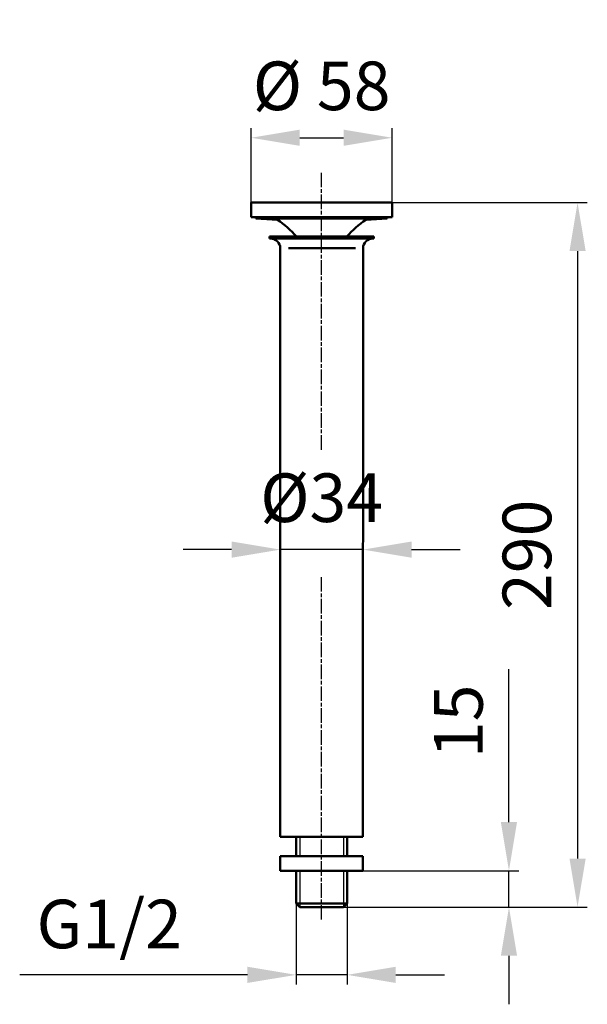
# Model space of a CAD drawing. Units: millimetres. Extents: x 21883 to 22116, y 6515 to 6920.
import ezdxf

# ---------------------------------------------------------------- set-up
doc = ezdxf.new("R2010")
doc.units = ezdxf.units.MM
doc.linetypes.add('AM_ISO08W050', pattern=[18, 12, -1.5, 3, -1.5])
doc.linetypes.add('AM_ISO08W050x2', pattern=[9, 6, -0.75, 1.5, -0.75])
for name, color, linetype, lineweight in [('AM_0 ( Kontur 0.5 )', 7, 'Continuous', 50), ('AM_2 ( Kontur 0.25)', 5, 'Continuous', 25), ('AM_5 ( Bemassung)', 3, 'Continuous', 25), ('AM_7 (Mittellinie)', 4, 'AM_ISO08W050', 25)]:
    doc.layers.add(name, color=color, linetype=linetype, lineweight=lineweight)
doc.styles.get("Standard").update_dxf_attribs({"font": 'arial.ttf'})
doc.dimstyles.new('AM_DIN$0', dxfattribs={"dimtxt": 3.5, "dimasz": 4, "dimexe": 0.5, "dimexo": 0, "dimgap": 1.5, "dimtad": 1, "dimdsep": 46, "dimtxsty": 'Standard', "dimcen": 0, "dimclrd": 256, "dimclre": 256, "dimclrt": 6, "dimadec": 0, "dimazin": 2, "dimtp": 0.1, "dimtm": 0.1, "dimtfac": 0.71, "dimtmove": 0, "dimatfit": 3, "dimfxl": 1, "dimlwd": -1, "dimlwe": -1, "dimarcsym": 0})

# ---------------------------------------------------------------- blocks, each defined once
blk = doc.blocks.new('*D10')
at = {"layer": 'AM_5 ( Bemassung)', "transparency": 16777216}
for p, q in [((21996.62, 6556.49), (21996.62, 6523.11)), ((22017.62, 6556.49), (22017.62, 6523.11)), ((21976.62, 6527.11), (21882.97, 6527.11)), ((22017.62, 6527.11), (21996.62, 6527.11)), ((22037.62, 6527.11), (22057.62, 6527.11))]:
    blk.add_line(p, q, dxfattribs=at)
for points in [[(21976.62, 6530.44), (21976.62, 6523.78), (21996.62, 6527.11)], [(22037.62, 6530.44), (22037.62, 6523.78), (22017.62, 6527.11)]]:
    blk.add_solid(points, dxfattribs=at)
at = {"layer": 'Defpoints', "color": 0, "transparency": 16777216}
for p in [(21996.62, 6556.49), (22017.62, 6556.49), (21996.62, 6527.11)]:
    blk.add_point(p, dxfattribs=at)
at = {"layer": 'AM_5 ( Bemassung)', "color": 6, "transparency": 16777216, "insert": (21919.77, 6545.45), "char_height": 20, "attachment_point": 5}
blk.add_mtext('G1/2', dxfattribs=at)
blk = doc.blocks.new('*D9')
at = {"layer": 'AM_5 ( Bemassung)', "transparency": 16777216}
for p, q in [((21978.12, 6841.56), (21978.12, 6875.66)), ((22036.12, 6838.99), (22036.12, 6875.66)), ((21998.12, 6871.66), (22016.12, 6871.66))]:
    blk.add_line(p, q, dxfattribs=at)
for points in [[(21998.12, 6874.99), (21998.12, 6868.32), (21978.12, 6871.66)], [(22016.12, 6874.99), (22016.12, 6868.32), (22036.12, 6871.66)]]:
    blk.add_solid(points, dxfattribs=at)
at = {"layer": 'Defpoints', "color": 0, "transparency": 16777216}
for p in [(22036.12, 6871.66), (21978.12, 6841.56), (22036.12, 6838.99)]:
    blk.add_point(p, dxfattribs=at)
at = {"layer": 'AM_5 ( Bemassung)', "color": 6, "transparency": 16777216, "insert": (22007.12, 6890.43), "char_height": 20, "attachment_point": 5}
blk.add_mtext('%%c 58', dxfattribs=at)
blk = doc.blocks.new('*D11')
at = {"layer": 'AM_5 ( Bemassung)', "transparency": 16777216}
for p, q in [((22007.12, 6844.99), (22116.35, 6844.99)), ((22112.35, 6824.99), (22112.35, 6574.99)), ((22007.12, 6554.99), (22116.35, 6554.99))]:
    blk.add_line(p, q, dxfattribs=at)
for points in [[(22109.02, 6824.99), (22115.69, 6824.99), (22112.35, 6844.99)], [(22109.02, 6574.99), (22115.69, 6574.99), (22112.35, 6554.99)]]:
    blk.add_solid(points, dxfattribs=at)
at = {"layer": 'Defpoints', "color": 0, "transparency": 16777216}
for p in [(22007.12, 6844.99), (22007.12, 6554.99), (22112.35, 6554.99)]:
    blk.add_point(p, dxfattribs=at)
at = {"layer": 'AM_5 ( Bemassung)', "color": 6, "transparency": 16777216, "insert": (22094.14, 6699.99), "char_height": 20, "attachment_point": 5, "rotation": 90}
blk.add_mtext('290', dxfattribs=at)
blk = doc.blocks.new('*D12')
at = {"layer": 'AM_5 ( Bemassung)', "transparency": 16777216}
for p, q in [((22084.15, 6589.99), (22084.15, 6652.9)), ((22007.12, 6569.99), (22088.15, 6569.99)), ((22084.15, 6554.99), (22084.15, 6569.99)), ((22007.12, 6554.99), (22088.15, 6554.99)), ((22084.15, 6534.99), (22084.15, 6514.99))]:
    blk.add_line(p, q, dxfattribs=at)
for points in [[(22080.82, 6589.99), (22087.48, 6589.99), (22084.15, 6569.99)], [(22080.82, 6534.99), (22087.48, 6534.99), (22084.15, 6554.99)]]:
    blk.add_solid(points, dxfattribs=at)
at = {"layer": 'Defpoints', "color": 0, "transparency": 16777216}
for p in [(22007.12, 6569.99), (22084.15, 6569.99), (22007.12, 6554.99)]:
    blk.add_point(p, dxfattribs=at)
at = {"layer": 'AM_5 ( Bemassung)', "color": 6, "transparency": 16777216, "insert": (22065.94, 6631.44), "char_height": 20, "attachment_point": 5, "rotation": 90}
blk.add_mtext('15', dxfattribs=at)
blk = doc.blocks.new('*D13')
at = {"layer": 'AM_5 ( Bemassung)', "transparency": 16777216}
for p, q in [((21990.12, 6583.99), (21990.12, 6706.13)), ((22024.12, 6583.99), (22024.12, 6706.13)), ((21970.12, 6702.13), (21950.12, 6702.13)), ((22024.12, 6702.13), (21990.12, 6702.13)), ((22044.12, 6702.13), (22064.12, 6702.13))]:
    blk.add_line(p, q, dxfattribs=at)
for points in [[(21970.12, 6705.47), (21970.12, 6698.8), (21990.12, 6702.13)], [(22044.12, 6705.47), (22044.12, 6698.8), (22024.12, 6702.13)]]:
    blk.add_solid(points, dxfattribs=at)
at = {"layer": 'Defpoints', "color": 0, "transparency": 16777216}
for p in [(21990.12, 6702.13), (21990.12, 6583.99), (22024.12, 6583.99)]:
    blk.add_point(p, dxfattribs=at)
at = {"layer": 'AM_5 ( Bemassung)', "color": 6, "transparency": 16777216, "insert": (22007.12, 6720.9), "char_height": 20, "attachment_point": 5}
blk.add_mtext('%%c34', dxfattribs=at)

msp = doc.modelspace()

# ---------------------------------------------------------------- linework, layer by layer
at = {"layer": 'AM_0 ( Kontur 0.5 )'}
for p, q in [((22007.122, 6844.986), (21978.122, 6844.986)), ((21978.122, 6844.986), (21978.122, 6838.986)), ((22007.122, 6844.986), (22036.122, 6844.986)), ((22036.122, 6844.986), (22036.122, 6838.986)), ((22007.122, 6838.986), (21978.122, 6838.986)), ((21980.122, 6838.486), (21980.122, 6838.986)), ((22007.122, 6838.486), (21980.122, 6838.486)), ((21980.122, 6838.486), (21988.979, 6837.876)), ((22007.122, 6838.986), (22036.122, 6838.986)), ((22007.122, 6838.486), (22034.122, 6838.486)), ((22034.122, 6838.486), (22025.265, 6837.876)), ((22034.122, 6838.486), (22034.122, 6838.986)), ((22007.122, 6830.986), (21985.622, 6830.986)), ((21985.622, 6830.186), (21985.622, 6830.986)), ((22007.122, 6830.186), (21985.622, 6830.186)), ((22007.122, 6830.986), (22028.622, 6830.986)), ((22007.122, 6830.186), (22028.622, 6830.186)), ((22028.622, 6830.186), (22028.622, 6830.986)), ((21990.088, 6826.186), (21990.122, 6583.986)), ((21993.433, 6826.186), (22020.976, 6826.186)), ((22024.156, 6826.186), (22024.122, 6583.986)), ((22007.122, 6583.986), (21990.122, 6583.986)), ((21996.622, 6575.986), (21996.622, 6583.986)), ((22007.122, 6583.986), (22024.122, 6583.986)), ((22017.622, 6575.986), (22017.622, 6583.986)), ((22007.122, 6575.986), (21990.122, 6575.986)), ((21990.122, 6569.986), (21990.122, 6575.986)), ((22007.122, 6575.986), (22024.122, 6575.986)), ((22024.122, 6569.986), (22024.122, 6575.986)), ((22024.122, 6569.986), (21990.122, 6569.986)), ((21996.622, 6569.986), (21996.622, 6556.486)), ((22007.122, 6569.986), (22021.622, 6569.986)), ((22017.622, 6569.986), (22017.622, 6556.486)), ((21996.622, 6556.486), (22007.122, 6556.486)), ((21998.122, 6554.986), (21996.622, 6556.486)), ((22007.122, 6554.986), (21998.122, 6554.986)), ((22017.622, 6556.486), (22007.122, 6556.486)), ((22007.122, 6554.986), (22016.122, 6554.986)), ((22016.122, 6554.986), (22017.622, 6556.486))]:
    msp.add_line(p, q, dxfattribs=at)
for centre, radius, start, end in [((21964.547, 6802.65), 42.869, 41.37483, 55.25562), ((22049.696, 6802.65), 42.869, 124.74438, 138.62517), ((21986.088, 6826.186), 4, 0.00336, 90), ((22028.156, 6826.186), 4, 90, 179.99664)]:
    msp.add_arc(centre, radius, start, end, dxfattribs=at)
at = {"layer": 'AM_2 ( Kontur 0.25)'}
for p, q in [((21998.122, 6583.986), (21998.122, 6575.986)), ((22016.122, 6583.986), (22016.122, 6575.986)), ((21998.122, 6569.986), (21998.122, 6554.986)), ((22016.122, 6569.986), (22016.122, 6554.986))]:
    msp.add_line(p, q, dxfattribs=at)
at = {"layer": 'AM_7 (Mittellinie)', "linetype": 'AM_ISO08W050x2'}
for p, q in [((22007.122, 6743.273), (22007.122, 6857.494)), ((22007.122, 6549.84), (22007.122, 6691.058))]:
    msp.add_line(p, q, dxfattribs=at)

# ---------------------------------------------------------------- dimensions: what is measured, and where the dimension line sits
at = {"layer": 'AM_5 ( Bemassung)'}
for base, p1, p2, text, picture, middle in [((22036.122, 6871.655), (21978.122, 6841.56), (22036.122, 6838.986), '%%c <>', '*D9', (22007.122, 6871.655)), ((21990.122, 6702.134), (22024.122, 6583.986), (21990.122, 6583.986), '%%c<>', '*D13', (22007.122, 6702.134)), ((21996.622, 6527.109), (22017.622, 6556.486), (21996.622, 6556.486), 'G1/2', '*D10', (21919.775, 6527.109))]:
    dim = msp.add_linear_dim(base=base, p1=p1, p2=p2, text=text, dimstyle='AM_DIN$0', override={"dimscale": 20, "dimtxt": 1, "dimasz": 1, "dimexe": 0.2, "dimgap": 0.4}, dxfattribs=at)
    dim.commit()
    dim.dimension.update_dxf_attribs({"geometry": picture, "text_midpoint": middle, "dimtype": 160})
for base, p1, p2, picture, middle in [((22112.354, 6554.986), (22007.122, 6844.986), (22007.122, 6554.986), '*D11', (22112.354, 6699.986)), ((22084.149, 6569.986), (22007.122, 6554.986), (22007.122, 6569.986), '*D12', (22084.149, 6631.444))]:
    dim = msp.add_linear_dim(base=base, p1=p1, p2=p2, angle=90, dimstyle='AM_DIN$0', override={"dimscale": 20, "dimtxt": 1, "dimasz": 1, "dimexe": 0.2, "dimgap": 0.4}, dxfattribs=at)
    dim.commit()
    dim.dimension.update_dxf_attribs({"geometry": picture, "text_midpoint": middle, "dimtype": 160})

doc.saveas('drawing.dxf')
